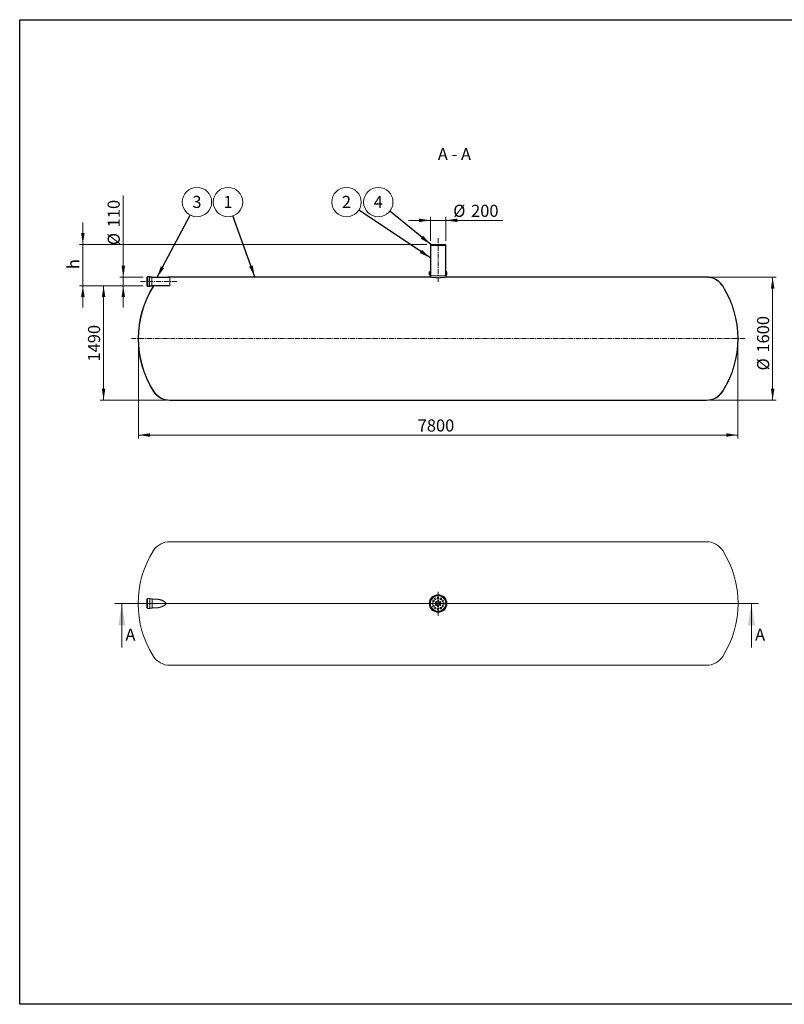
# Model space of a CAD drawing. Units: millimetres. Extents: x 8 to 411, y 5 to 290.
# Drawn here: x 8 to 229, y 5 to 290 of the extents above; entities that cross this region are included whole.
import ezdxf

# ---------------------------------------------------------------- set-up
doc = ezdxf.new("R2010")
doc.units = ezdxf.units.MM
doc.linetypes.add('CENTERX2', pattern=[20.319999999999997, 12.7, -2.54, 2.54, -2.54])
doc.styles.add('SLDTEXTSTYLE0', font='TXT', dxfattribs={"width": 0.605})
doc.styles.add('SLDTEXTSTYLE1', font='TXT', dxfattribs={"width": 0.563})
doc.dimstyles.new('SLDDIMSTYLE0', dxfattribs={"dimtxt": 3.5, "dimasz": 3.302, "dimexe": 0, "dimexo": 0.0625, "dimgap": 0.875, "dimtad": 1, "dimdec": 3, "dimlfac": 45, "dimrnd": 1e-09, "dimzin": 12, "dimdsep": 46, "dimtxsty": 'SLDTEXTSTYLE0', "dimsah": 1, "dimcen": 0.09, "dimadec": 0, "dimazin": 3, "dimtfac": 1, "dimtdec": 3, "dimtmove": 0, "dimatfit": 0, "dimfxl": 0, "dimfrac": 2, "dimtolj": 1, "dimtzin": 12, "dimarcsym": 0})
doc.dimstyles.new('SLDDIMSTYLE1', dxfattribs={"dimtxt": 3.5, "dimasz": 3.302, "dimexe": 0, "dimexo": 0.0625, "dimgap": 0.875, "dimtad": 1, "dimdec": 3, "dimlfac": 45, "dimrnd": 1e-09, "dimzin": 12, "dimdsep": 46, "dimtxsty": 'SLDTEXTSTYLE0', "dimsah": 1, "dimcen": 0.09, "dimadec": 0, "dimazin": 3, "dimtfac": 1, "dimtdec": 3, "dimtofl": 0, "dimtmove": 0, "dimatfit": 3, "dimfxl": 0, "dimfrac": 2, "dimtolj": 1, "dimtzin": 12, "dimarcsym": 0})
doc.dimstyles.new('SLDDIMSTYLE2', dxfattribs={"dimtxt": 0, "dimasz": 3.302, "dimexe": 0, "dimexo": 0.0625, "dimgap": 0, "dimtad": 0, "dimtih": 1, "dimtoh": 1, "dimdec": 0, "dimrnd": 1e-09, "dimzin": 0, "dimdsep": 46, "dimtxsty": 'Standard', "dimsah": 1, "dimcen": 0.09, "dimadec": 0, "dimazin": 0, "dimtfac": 3.302, "dimtdec": 0, "dimtofl": 0, "dimtmove": 0, "dimatfit": 3, "dimfxl": 0, "dimfrac": 2, "dimtolj": 1, "dimtzin": 0, "dimarcsym": 0})
pattern_1 = [(45, (0, 0), (-2.245064030267288, 2.245064030267288), [])]
pattern_2 = [(45, (0, 0), (-2.245064030267288, 2.245064030267288), []), (135, (0, 0), (-2.245064030267288, -2.245064030267288), [])]

# ---------------------------------------------------------------- blocks, each defined once
blk = doc.blocks.new('SW_CENTERMARKSYMBOL_0')
at = {"color": 0, "linetype": 'Continuous', "lineweight": 0}
for p, q in [((0, 0.1111111111111035), (0, 3.333256157373718)), ((-0.1111111111111174, 0), (-33.49932033377459, 0)), ((0, 0), (-0.05555555555555869, 0)), ((0, 0), (0, 0.05555555555554481)), ((0, 0), (0, -0.05555555555555869)), ((0, 0), (0.05555555555555869, 0)), ((0.1111111111111174, 0), (35.22164352164708, 0)), ((0, -0.1111111111111174), (0, -3.534076122515967))]:
    blk.add_line(p, q, dxfattribs=at)
blk = doc.blocks.new('_D')
at = {"color": 7, "linetype": 'Continuous', "lineweight": 0}
for p, q in [((126.4225470562137, 232.2300015921298), (120.0725470562137, 232.2300015921298)), ((126.4225470562137, 226.2863555517428), (126.4225470562137, 233.2300015921298)), ((126.4225470562137, 232.2300015921298), (130.8669915006581, 232.2300015921298)), ((130.8669915006581, 226.2863555517428), (130.8669915006581, 233.2300015921298)), ((130.8669915006581, 232.2300015921298), (147.3773438988188, 232.2300015921298))]:
    blk.add_line(p, q, dxfattribs=at)
for points in [[(126.4225470562137, 232.2300015921298), (123.1205470562137, 232.7380015921298), (123.1205470562137, 231.7220015921298)], [(130.8669915006581, 232.2300015921298), (134.1689915006581, 231.7220015921298), (134.1689915006581, 232.7380015921298)]]:
    blk.add_solid(points, dxfattribs=at)
at = {"color": 7, "linetype": 'Continuous', "lineweight": 0, "char_height": 3.5, "attachment_point": 1, "style": 'SLDTEXTSTYLE0'}
for s, insert in [('%%c', (132.9981759695271, 236.7417387977469, 5.778572728399209)), ('200', (138.1703983565727, 236.7417387977469, 5.778572728399209))]:
    blk.add_mtext(s, dxfattribs=dict(at, insert=insert))
blk = doc.blocks.new('_D_1')
at = {"color": 7, "linetype": 'Continuous', "lineweight": 0}
for p, q in [((37.56685903439285, 215.7752444406317), (37.56685903439285, 239.4195855567755)), ((43.35446768802409, 215.7752444406317), (36.56685903439285, 215.7752444406317)), ((37.56685903439285, 213.3307999961873), (37.56685903439285, 215.7752444406317)), ((43.35446768802409, 213.3307999961873), (36.56685903439285, 213.3307999961873)), ((37.56685903439285, 213.3307999961873), (37.56685903439285, 206.9807999961873))]:
    blk.add_line(p, q, dxfattribs=at)
for points in [[(37.56685903439285, 215.7752444406317), (38.07485903439285, 219.0772444406317), (37.05885903439285, 219.0772444406317)], [(37.56685903439285, 213.3307999961873), (37.05885903439285, 210.0287999961873), (38.07485903439285, 210.0287999961873)]]:
    blk.add_solid(points, dxfattribs=at)
at = {"color": 7, "linetype": 'Continuous', "lineweight": 0, "char_height": 3.5, "attachment_point": 1, "rotation": 90, "style": 'SLDTEXTSTYLE0'}
for s, insert in [('110', (33.05512182877564, 230.2126400145295, 5.778572728399299)), ('%%c', (33.05512182877564, 225.0404176274838, 5.778572728399299))]:
    blk.add_mtext(s, dxfattribs=dict(at, insert=insert))
blk = doc.blocks.new('_D_2')
at = {"color": 7, "linetype": 'Continuous', "lineweight": 0}
for p, q in [((25.86699150065817, 225.2863555517428), (25.86699150065817, 231.6363555517428)), ((125.4225470562137, 225.2863555517428), (24.86699150065817, 225.2863555517428)), ((25.86699150065817, 213.3307999961873), (25.86699150065817, 225.2863555517428)), ((43.35446768802409, 213.3307999961873), (24.86699150065817, 213.3307999961873)), ((25.86699150065817, 213.3307999961873), (25.86699150065817, 206.9807999961873))]:
    blk.add_line(p, q, dxfattribs=at)
for points in [[(25.86699150065817, 225.2863555517428), (26.37499150065817, 228.5883555517428), (25.35899150065817, 228.5883555517428)], [(25.86699150065817, 213.3307999961873), (25.35899150065817, 210.0287999961873), (26.37499150065817, 210.0287999961873)]]:
    blk.add_solid(points, dxfattribs=at)
at = {"color": 7, "linetype": 'Continuous', "lineweight": 0, "insert": (21.35525429504098, 218.111451910167, 5.778572728399265), "char_height": 3.5, "attachment_point": 1, "rotation": 90, "style": 'SLDTEXTSTYLE0'}
blk.add_mtext('h', dxfattribs=at)
blk = doc.blocks.new('_D_3')
at = {"color": 7, "linetype": 'Continuous', "lineweight": 0}
for p, q in [((43.35446768802409, 213.3307999961873), (30.86699150065812, 213.3307999961873)), ((31.86699150065812, 213.3307999961873), (31.86699150065812, 180.2196888850762)), ((50.02113435469076, 180.2196888850762), (30.86699150065812, 180.2196888850762))]:
    blk.add_line(p, q, dxfattribs=at)
for points in [[(31.86699150065812, 213.3307999961873), (31.35899150065812, 210.0287999961873), (32.37499150065812, 210.0287999961873)], [(31.86699150065812, 180.2196888850762), (32.37499150065812, 183.5216888850762), (31.35899150065812, 183.5216888850762)]]:
    blk.add_solid(points, dxfattribs=at)
at = {"color": 7, "linetype": 'Continuous', "lineweight": 0, "insert": (27.35525429504095, 191.3705310212145, 5.778572728399286), "char_height": 3.5, "attachment_point": 1, "rotation": 90.00000000000041, "style": 'SLDTEXTSTYLE0'}
blk.add_mtext('1490', dxfattribs=at)
blk = doc.blocks.new('_D_4')
at = {"color": 7, "linetype": 'Continuous', "lineweight": 0}
for p, q in [((207.2684042021811, 215.7752444406317), (226.4225470562137, 215.7752444406317)), ((225.4225470562137, 180.2196888850762), (225.4225470562137, 215.7752444406317)), ((207.2684042021811, 180.2196888850762), (226.4225470562137, 180.2196888850762))]:
    blk.add_line(p, q, dxfattribs=at)
for points in [[(225.4225470562137, 215.7752444406317), (224.9145470562136, 212.4732444406317), (225.9305470562137, 212.4732444406317)], [(225.4225470562137, 180.2196888850762), (225.9305470562137, 183.5216888850762), (224.9145470562136, 183.5216888850762)]]:
    blk.add_solid(points, dxfattribs=at)
at = {"color": 7, "linetype": 'Continuous', "lineweight": 0, "char_height": 3.5, "attachment_point": 1, "rotation": 90, "style": 'SLDTEXTSTYLE0'}
for s, insert in [('1600', (220.9108098505965, 193.9566419819067, 5.778572728399305)), ('%%c', (220.9108098505965, 188.7844195948611, 5.778572728399305))]:
    blk.add_mtext(s, dxfattribs=dict(at, insert=insert))
blk = doc.blocks.new('_D_5')
at = {"color": 7, "linetype": 'Continuous', "lineweight": 0}
for p, q in [((41.97810261176922, 196.997466662854), (41.97810261176922, 169.1085777739652)), ((215.3114359451026, 196.997466662854), (215.3114359451026, 169.1085777739652)), ((41.97810261176922, 170.1085777739652), (215.3114359451026, 170.1085777739652))]:
    blk.add_line(p, q, dxfattribs=at)
for points in [[(41.97810261176922, 170.1085777739652), (45.28010261176922, 169.6005777739651), (45.28010261176922, 170.6165777739652)], [(215.3114359451026, 170.1085777739652), (212.0094359451026, 170.6165777739652), (212.0094359451026, 169.6005777739651)]]:
    blk.add_solid(points, dxfattribs=at)
at = {"color": 7, "linetype": 'Continuous', "lineweight": 0, "insert": (122.7294839729806, 174.6203149795823, 5.778572728399209), "char_height": 3.5, "attachment_point": 1, "style": 'SLDTEXTSTYLE0'}
blk.add_mtext('7800', dxfattribs=at)
blk = doc.blocks.new('SW_NOTE_1')
at = {"color": 0, "linetype": 'Continuous', "lineweight": 0}
blk.add_circle((1.989615993310628, 3.761290716814552), 4.255100428571928, dxfattribs=at)
at = {"color": 0, "linetype": 'Continuous', "lineweight": 0, "insert": (1.987185353149588, 5.565936221733653), "char_height": 3.5, "attachment_point": 2, "style": 'SLDTEXTSTYLE0'}
blk.add_mtext('3', dxfattribs=at)
blk = doc.blocks.new('SW_NOTE_2')
at = {"color": 0, "linetype": 'Continuous', "lineweight": 0}
blk.add_circle((-1.436946468853978, 4.005129773538036), 4.255100428571928, dxfattribs=at)
at = {"color": 0, "linetype": 'Continuous', "lineweight": 0, "insert": (-1.439377109015011, 5.809775278457136), "char_height": 3.5, "attachment_point": 2, "style": 'SLDTEXTSTYLE0'}
blk.add_mtext('1', dxfattribs=at)
blk = doc.blocks.new('SW_NOTE_3')
at = {"color": 0, "linetype": 'Continuous', "lineweight": 0}
blk.add_circle((-3.544457956509595, 2.354293408173391), 4.255100428571928, dxfattribs=at)
at = {"color": 0, "linetype": 'Continuous', "lineweight": 0, "insert": (-3.546888596670628, 4.158938913092491), "char_height": 3.5, "attachment_point": 2, "style": 'SLDTEXTSTYLE0'}
blk.add_mtext('2', dxfattribs=at)
blk = doc.blocks.new('SW_NOTE_4')
at = {"color": 0, "linetype": 'Continuous', "lineweight": 0}
blk.add_circle((-3.313704710783294, 2.669314658665323), 4.255100428571928, dxfattribs=at)
at = {"color": 0, "linetype": 'Continuous', "lineweight": 0, "insert": (-3.316135350944327, 4.473960163584422), "char_height": 3.5, "attachment_point": 2, "style": 'SLDTEXTSTYLE0'}
blk.add_mtext('4', dxfattribs=at)

msp = doc.modelspace()

# ---------------------------------------------------------------- hatches: boundary and pattern name
at = {"linetype": 'Continuous', "lineweight": 0}
h = msp.add_hatch(dxfattribs=at)
h.set_pattern_fill('ANSI31', style=0)
h.set_pattern_definition(pattern_1)
h.paths.add_polyline_path([(130.755880389547, 224.9307999961873), (130.755880389547, 225.1085777739651), (130.8669915006581, 225.1085777739651), (130.8669915006581, 225.2863555517428), (130.422547056214, 225.2863555517428), (130.422547056214, 225.2419111072984), (129.9781026117696, 225.2419111072984), (129.9781026117696, 225.2863555517428), (127.3114359451029, 225.2863555517428), (127.3114359451029, 225.2419111072984), (126.8669915006584, 225.2419111072984), (126.8669915006584, 225.2863555517428), (126.4225470562137, 225.2863555517428), (126.4225470562137, 225.1085777739651), (126.5336581673248, 225.1085777739651), (126.5336581673248, 224.9307999961873)], flags=0)
h = msp.add_hatch(dxfattribs=at)
h.set_pattern_fill('ANSI37', style=0)
h.set_pattern_definition(pattern_2)
h.paths.add_polyline_path([(126.4225470562137, 225.1085777739651), (126.4225470562137, 216.2196888850762), (126.5336581673248, 216.2196888850762), (126.5336581673248, 225.1085777739651)], flags=0)
h = msp.add_hatch(dxfattribs=at)
h.set_pattern_fill('ANSI37', style=0)
h.set_pattern_definition(pattern_2)
h.paths.add_polyline_path([(130.8669915006581, 216.2196888850762), (130.8669915006581, 225.1085777739651), (130.755880389547, 225.1085777739651), (130.755880389547, 216.2196888850762)], flags=0)
h = msp.add_hatch(dxfattribs=at)
h.set_pattern_fill('ANSI31', style=0)
h.set_pattern_definition(pattern_1)
edge = h.paths.add_edge_path(flags=0)
edge.add_line((131.0892137228803, 216.5530222184095), (131.0447692784359, 216.5530222184095))
edge.add_arc((131.0447692784359, 216.3752444406317), 0.177777777777778, 90, 180)
edge.add_line((130.8669915006581, 216.3752444406317), (130.8669915006581, 215.7752444406317))
edge.add_line((130.8669915006581, 215.7752444406317), (206.2684042021811, 215.7752444406317))
edge.add_arc((206.2684042021811, 210.3085777739651), 5.46666666666667, 32.397052944569396, 89.9999999999992, ccw=False)
edge.add_arc((186.8669915006581, 197.997466662854), 28.44444444444445, -32.39705294457082, 32.397052944569225, ccw=False)
edge.add_arc((206.2684042021811, 185.6863555517428), 5.46666666666667, 270, 327.6029470554298, ccw=False)
edge.add_line((206.2684042021811, 180.2196888850762), (51.02113435469076, 180.2196888850762))
edge.add_arc((51.02113435469076, 185.6863555517428), 5.466666666666661, 212.3970529445702, 270, ccw=False)
edge.add_arc((70.42254705621367, 197.997466662854), 28.44444444444445, 147.6029470554292, 212.39705294457, ccw=False)
edge.add_arc((51.02113435469076, 210.3085777739651), 5.466666666666661, 146.4375520246093, 147.602947055429, ccw=False)
edge.add_line((46.46584980990648, 213.3307999961873), (46.33308809022432, 213.3307999961873))
edge.add_arc((51.02113435469076, 210.3085777739651), 5.57777777777777, 147.1915160583743, 147.6029470554298)
edge.add_arc((70.42254705621367, 197.997466662854), 28.55555555555555, 147.60294705543, 212.3970529445708)
edge.add_arc((51.02113435469076, 185.6863555517428), 5.57777777777777, 212.397052944571, 270.0000000000008)
edge.add_line((51.02113435469076, 180.1085777739651), (206.2684042021811, 180.108577773965))
edge.add_arc((206.2684042021811, 185.6863555517428), 5.57777777777777, 270.0000000000008, 327.6029470554306)
edge.add_arc((186.8669915006581, 197.997466662854), 28.55555555555555, 327.6029470554308, 392.3970529445708)
edge.add_arc((206.2684042021811, 210.3085777739651), 5.57777777777777, 32.39705294457023, 90)
edge.add_line((206.2684042021811, 215.8863555517428), (130.9781026117692, 215.8863555517428))
edge.add_line((130.9781026117692, 215.8863555517428), (130.9781026117692, 216.3752444406317))
edge.add_arc((131.0447692784359, 216.3752444406317), 0.0666666666666678, 89.9999999999992, 180, ccw=False)
edge.add_line((131.0447692784359, 216.4419111072984), (131.1336581673248, 216.4419111072984))
edge.add_arc((131.1336581673248, 216.5085777739651), 0.0666666666666655, 270.0000000000008, 360.0000000000008)
edge.add_line((131.2003248339915, 216.5085777739651), (131.2003248339915, 217.2641333295206))
edge.add_arc((131.1336581673248, 217.2641333295206), 0.06666666666666674, 0, 90)
edge.add_line((131.1336581673248, 217.3307999961873), (131.0447692784359, 217.3307999961873))
edge.add_arc((131.0447692784359, 217.397466662854), 0.06666666666666674, 180, 270, ccw=False)
edge.add_line((130.9781026117692, 217.397466662854), (130.9781026117692, 217.5530222184095))
edge.add_line((130.9781026117692, 217.5530222184095), (130.8669915006581, 217.5530222184095))
edge.add_line((130.8669915006581, 217.5530222184095), (130.8669915006581, 217.397466662854))
edge.add_arc((131.0447692784359, 217.397466662854), 0.177777777777778, 180, 270.0000000000008)
edge.add_line((131.0447692784359, 217.2196888850762), (131.0892137228803, 217.2196888850762))
edge.add_line((131.0892137228803, 217.2196888850762), (131.0892137228803, 216.5530222184095))
h = msp.add_hatch(dxfattribs=at)
h.set_pattern_fill('ANSI31', style=0)
h.set_pattern_definition(pattern_1)
edge = h.paths.add_edge_path(flags=0)
edge.add_line((126.2447692784359, 216.5530222184095), (126.2003248339915, 216.5530222184095))
edge.add_line((126.2003248339915, 216.5530222184095), (126.2003248339915, 217.2196888850762))
edge.add_line((126.2003248339915, 217.2196888850762), (126.2447692784359, 217.2196888850762))
edge.add_arc((126.2447692784359, 217.397466662854), 0.177777777777778, 270.0000000000008, 360.0000000000008)
edge.add_line((126.4225470562137, 217.397466662854), (126.4225470562137, 217.5530222184095))
edge.add_line((126.4225470562137, 217.5530222184095), (126.3114359451026, 217.5530222184095))
edge.add_line((126.3114359451026, 217.5530222184095), (126.3114359451026, 217.397466662854))
edge.add_arc((126.2447692784359, 217.397466662854), 0.06666666666666674, 270, 360, ccw=False)
edge.add_line((126.2447692784359, 217.3307999961873), (126.155880389547, 217.3307999961873))
edge.add_arc((126.155880389547, 217.2641333295206), 0.06666666666666674, 90, 180)
edge.add_line((126.0892137228803, 217.2641333295206), (126.0892137228803, 216.5085777739651))
edge.add_arc((126.155880389547, 216.5085777739651), 0.0666666666666655, 180, 270.0000000000008)
edge.add_line((126.155880389547, 216.4419111072984), (126.2447692784359, 216.4419111072984))
edge.add_arc((126.2447692784359, 216.3752444406317), 0.0666666666666678, -7.958078640513122e-13, 89.9999999999992, ccw=False)
edge.add_line((126.3114359451026, 216.3752444406317), (126.3114359451026, 215.8863555517428))
edge.add_line((126.3114359451026, 215.8863555517428), (51.02113435469076, 215.8863555517428))
edge.add_arc((51.02113435469076, 210.3085777739651), 5.57777777777777, 90, 101.4553762873991)
edge.add_line((49.91336159196953, 215.7752444406317), (51.02113435469076, 215.7752444406317))
edge.add_line((51.02113435469076, 215.7752444406317), (126.4225470562137, 215.7752444406317))
edge.add_line((126.4225470562137, 215.7752444406317), (126.4225470562137, 216.3752444406317))
edge.add_arc((126.2447692784359, 216.3752444406317), 0.177777777777778, 0, 90)
h = msp.add_hatch(dxfattribs=at)
h.set_pattern_fill('ANSI37', style=0)
h.set_pattern_definition(pattern_2)
edge = h.paths.add_edge_path(flags=0)
edge.add_line((45.91002324357965, 215.8196888850761), (45.91002324357965, 215.8419111072984))
edge.add_arc((45.86557879913519, 215.8419111072984), 0.04444444444444449, 0, 90)
edge.add_line((45.86557879913519, 215.8863555517428), (45.28780102135743, 215.8863555517428))
edge.add_arc((45.28780102135743, 215.9307999961873), 0.04444444444444449, 180, 270, ccw=False)
edge.add_line((45.24335657691299, 215.9307999961873), (45.24335657691299, 215.9530222184095))
edge.add_arc((45.19891213246854, 215.9530222184095), 0.04444444444444464, 0, 90)
edge.add_line((45.19891213246854, 215.9974666628539), (44.62113435469077, 215.9974666628539))
edge.add_arc((44.62113435469077, 215.9530222184095), 0.04444444444444464, 90, 180)
edge.add_line((44.57668991024631, 215.9530222184095), (44.57668991024631, 215.8196888850761))
edge.add_arc((44.53224546580188, 215.8196888850761), 0.04444444444444449, 270, 360, ccw=False)
edge.add_line((44.53224546580188, 215.7752444406317), (44.35446768802409, 215.7752444406317))
edge.add_line((44.35446768802409, 215.7752444406317), (44.35446768802409, 215.6863555517428))
edge.add_line((44.35446768802409, 215.6863555517428), (44.53224546580188, 215.6863555517428))
edge.add_arc((44.53224546580188, 215.8196888850761), 0.1333333333333334, 270.0000000000008, 360.0000000000008)
edge.add_line((44.6655787991352, 215.8196888850761), (44.6655787991352, 215.908577773965))
edge.add_line((44.6655787991352, 215.908577773965), (45.15633258173299, 215.908577773965))
edge.add_arc((45.28780102135743, 215.9307999961873), 0.1333333333333332, 189.5940682268683, 270.0000000000008)
edge.add_line((45.28780102135743, 215.7974666628539), (45.82299924839967, 215.7974666628539))
edge.add_arc((45.9544676880241, 215.8196888850761), 0.1333333333333332, 189.5940682268573, 270.0000000000008)
edge.add_line((45.9544676880241, 215.6863555517428), (51.02113435469076, 215.6863555517428))
edge.add_line((51.02113435469076, 215.6863555517428), (51.02113435469076, 215.7752444406317))
edge.add_line((51.02113435469076, 215.7752444406317), (45.9544676880241, 215.7752444406317))
edge.add_arc((45.9544676880241, 215.8196888850761), 0.04444444444444449, 180, 270, ccw=False)
h = msp.add_hatch(dxfattribs=at)
h.set_pattern_fill('ANSI37', style=0)
h.set_pattern_definition(pattern_2)
edge = h.paths.add_edge_path(flags=0)
edge.add_line((45.28780102135743, 213.2196888850762), (45.86557879913519, 213.2196888850762))
edge.add_arc((45.86557879913519, 213.2641333295206), 0.04444444444444449, 270.0000000000008, 360.0000000000008)
edge.add_line((45.91002324357965, 213.2641333295206), (45.91002324357965, 213.2863555517428))
edge.add_arc((45.9544676880241, 213.2863555517428), 0.04444444444444449, 89.9999999999992, 180, ccw=False)
edge.add_line((45.9544676880241, 213.3307999961873), (51.02113435469076, 213.3307999961873))
edge.add_line((51.02113435469076, 213.3307999961873), (51.02113435469076, 213.4196888850762))
edge.add_line((51.02113435469076, 213.4196888850762), (45.9544676880241, 213.4196888850762))
edge.add_arc((45.9544676880241, 213.2863555517428), 0.1333333333333332, 90, 170.4059317731314)
edge.add_line((45.82299924839967, 213.3085777739651), (45.28780102135743, 213.3085777739651))
edge.add_arc((45.28780102135743, 213.1752444406317), 0.1333333333333332, 90, 170.4059317731325)
edge.add_line((45.15633258173299, 213.1974666628539), (44.6655787991352, 213.1974666628539))
edge.add_line((44.6655787991352, 213.1974666628539), (44.6655787991352, 213.2863555517428))
edge.add_arc((44.53224546580188, 213.2863555517428), 0.1333333333333334, 0, 90)
edge.add_line((44.53224546580188, 213.4196888850762), (44.35446768802409, 213.4196888850762))
edge.add_line((44.35446768802409, 213.4196888850762), (44.35446768802409, 213.3307999961873))
edge.add_line((44.35446768802409, 213.3307999961873), (44.53224546580188, 213.3307999961873))
edge.add_arc((44.53224546580188, 213.2863555517428), 0.04444444444444449, -7.958078640513122e-13, 89.9999999999992, ccw=False)
edge.add_line((44.57668991024631, 213.2863555517428), (44.57668991024631, 213.1530222184095))
edge.add_arc((44.62113435469077, 213.1530222184095), 0.04444444444444464, 180, 270.0000000000008)
edge.add_line((44.62113435469077, 213.108577773965), (45.19891213246854, 213.108577773965))
edge.add_arc((45.19891213246854, 213.1530222184095), 0.04444444444444464, 270.0000000000008, 360.0000000000008)
edge.add_line((45.24335657691299, 213.1530222184095), (45.24335657691299, 213.1752444406317))
edge.add_arc((45.28780102135743, 213.1752444406317), 0.04444444444444449, 89.9999999999992, 180, ccw=False)

# ---------------------------------------------------------------- linework, layer by layer
at = {"color": 7, "linetype": 'Continuous', "lineweight": 30}
for p, q in [((7.599680408099024, 5.363466901874336), (7.599680408099024, 290.3012524524927)), ((7.599680408099024, 290.3012524524927), (411.1300784565946, 290.3012524524927)), ((411.1300784565947, 5.363466901874392), (7.599680408099024, 5.363466901874336))]:
    msp.add_line(p, q, dxfattribs=at)
at = {"color": 7, "linetype": 'Continuous', "lineweight": 15}
for p, q in [((126.4225470562137, 225.2863555517428), (126.4225470562137, 225.1085777739651)), ((126.8669915006584, 225.2863555517428), (126.4225470562137, 225.2863555517428)), ((126.4225470562137, 225.1085777739651), (126.5336581673248, 225.1085777739651)), ((126.4225470562137, 216.2196888850762), (126.4225470562137, 225.1085777739651)), ((126.5336581673248, 225.1085777739651), (126.5336581673248, 224.9307999961873)), ((126.5336581673248, 216.2196888850762), (126.5336581673248, 225.1085777739651)), ((126.8669915006584, 225.2863555517428), (126.8669915006584, 225.2419111072984)), ((127.3114359451029, 225.2863555517428), (126.8669915006584, 225.2863555517428)), ((127.3114359451029, 225.2419111072984), (126.8669915006584, 225.2419111072984)), ((127.3114359451029, 225.2419111072984), (127.3114359451029, 225.2863555517428)), ((129.9781026117696, 225.2863555517428), (127.3114359451029, 225.2863555517428)), ((129.9781026117696, 225.2863555517428), (129.9781026117696, 225.2419111072984)), ((130.422547056214, 225.2863555517428), (129.9781026117696, 225.2863555517428)), ((130.422547056214, 225.2419111072984), (129.9781026117696, 225.2419111072984)), ((130.422547056214, 225.2419111072984), (130.422547056214, 225.2863555517428)), ((130.8669915006581, 225.2863555517428), (130.422547056214, 225.2863555517428)), ((130.755880389547, 225.1085777739651), (130.8669915006581, 225.1085777739651)), ((130.755880389547, 224.9307999961873), (130.755880389547, 225.1085777739651)), ((130.755880389547, 225.1085777739651), (130.755880389547, 216.2196888850762)), ((130.8669915006581, 225.1085777739651), (130.8669915006581, 225.2863555517428)), ((130.8669915006581, 225.1085777739651), (130.8669915006581, 216.2196888850762)), ((126.5336581673248, 224.9307999961873), (130.755880389547, 224.9307999961873)), ((126.0892137228803, 216.5085777739651), (126.0892137228803, 217.2641333295206)), ((126.155880389547, 217.3307999961873), (126.2447692784359, 217.3307999961873)), ((126.2447692784359, 217.2196888850762), (126.2003248339915, 217.2196888850762)), ((126.2003248339915, 217.2196888850762), (126.2003248339915, 216.5530222184095)), ((126.2003248339915, 216.5530222184095), (126.2447692784359, 216.5530222184095)), ((126.2447692784359, 217.2196888850762), (126.4225470562137, 217.2196888850762)), ((126.2447692784359, 216.5530222184095), (126.4225470562137, 216.5530222184095)), ((126.3114359451026, 217.397466662854), (126.3114359451026, 217.5530222184095)), ((126.3114359451026, 217.5530222184095), (126.4225470562137, 217.5530222184095)), ((126.4225470562137, 217.5530222184095), (126.4225470562137, 217.397466662854)), ((130.8669915006581, 217.397466662854), (130.8669915006581, 217.5530222184095)), ((130.8669915006581, 217.5530222184095), (130.9781026117692, 217.5530222184095)), ((130.8669915006581, 217.2196888850762), (131.0447692784359, 217.2196888850762)), ((130.8669915006581, 216.5530222184095), (131.0447692784359, 216.5530222184095)), ((130.9781026117692, 217.5530222184095), (130.9781026117692, 217.397466662854)), ((131.0447692784359, 217.3307999961873), (131.1336581673248, 217.3307999961873)), ((131.0892137228803, 217.2196888850762), (131.0447692784359, 217.2196888850762)), ((131.0447692784359, 216.5530222184095), (131.0892137228803, 216.5530222184095)), ((131.0892137228803, 216.5530222184095), (131.0892137228803, 217.2196888850762)), ((131.2003248339915, 217.2641333295206), (131.2003248339915, 216.5085777739651)), ((44.53224546580188, 215.7752444406317), (44.35446768802409, 215.7752444406317)), ((44.35446768802409, 215.7752444406317), (44.35446768802409, 215.6863555517428)), ((44.35446768802409, 213.4196888850762), (44.35446768802409, 215.6863555517428)), ((44.35446768802409, 215.6863555517428), (44.53224546580188, 215.6863555517428)), ((44.57668991024631, 215.9530222184095), (44.57668991024631, 215.8196888850762)), ((45.19891213246854, 215.997466662854), (44.62113435469077, 215.997466662854)), ((44.6655787991352, 215.908577773965), (45.15633258173299, 215.908577773965)), ((44.6655787991352, 215.8196888850762), (44.6655787991352, 215.908577773965)), ((44.6655787991352, 213.2863555517428), (44.6655787991352, 215.8196888850762)), ((45.15633258173299, 213.1974666628539), (45.15633258173299, 215.908577773965)), ((45.24335657691299, 215.9307999961873), (45.24335657691299, 215.9530222184095)), ((45.86557879913519, 215.8863555517428), (45.28780102135743, 215.8863555517428)), ((45.28780102135743, 215.797466662854), (45.82299924839967, 215.797466662854)), ((45.82299924839967, 213.3085777739651), (45.82299924839967, 215.797466662854)), ((45.91002324357965, 215.8196888850762), (45.91002324357965, 215.8419111072984)), ((51.02113435469076, 215.7752444406317), (45.9544676880241, 215.7752444406317)), ((45.9544676880241, 215.6863555517428), (51.02113435469076, 215.6863555517428)), ((51.02113435469076, 215.7752444406317), (49.91336159196953, 215.7752444406317)), ((126.3114359451026, 215.8863555517428), (51.02113435469076, 215.8863555517428)), ((51.02113435469076, 215.6863555517428), (51.02113435469076, 215.7752444406317)), ((51.02113435469076, 215.7752444406317), (126.4225470562137, 215.7752444406317)), ((51.02113435469076, 213.4196888850762), (51.02113435469076, 215.6863555517428)), ((126.2447692784359, 216.4419111072984), (126.155880389547, 216.4419111072984)), ((126.3114359451026, 215.8863555517428), (126.3114359451026, 216.3752444406317)), ((126.4225470562137, 216.3752444406317), (126.4225470562137, 215.7752444406317)), ((126.5336581673248, 216.2196888850762), (126.4225470562137, 216.2196888850762)), ((130.755880389547, 216.2196888850762), (126.5336581673248, 216.2196888850762)), ((130.8669915006581, 216.2196888850762), (130.755880389547, 216.2196888850762)), ((130.8669915006581, 215.7752444406317), (130.8669915006581, 216.3752444406317)), ((130.8669915006581, 215.7752444406317), (206.2684042021811, 215.7752444406317)), ((130.9781026117692, 216.3752444406317), (130.9781026117692, 215.8863555517428)), ((206.2684042021811, 215.8863555517428), (130.9781026117692, 215.8863555517428)), ((131.1336581673248, 216.4419111072984), (131.0447692784359, 216.4419111072984)), ((44.35446768802409, 213.4196888850762), (44.35446768802409, 213.3307999961873)), ((44.53224546580188, 213.4196888850762), (44.35446768802409, 213.4196888850762)), ((44.35446768802409, 213.3307999961873), (44.53224546580188, 213.3307999961873)), ((44.57668991024631, 213.2863555517428), (44.57668991024631, 213.1530222184095)), ((44.62113435469077, 213.108577773965), (45.19891213246854, 213.108577773965)), ((44.6655787991352, 213.1974666628539), (44.6655787991352, 213.2863555517428)), ((45.15633258173299, 213.1974666628539), (44.6655787991352, 213.1974666628539)), ((45.24335657691299, 213.1530222184095), (45.24335657691299, 213.1752444406317)), ((45.82299924839967, 213.3085777739651), (45.28780102135743, 213.3085777739651)), ((45.28780102135743, 213.2196888850762), (45.86557879913519, 213.2196888850762)), ((45.91002324357965, 213.2641333295206), (45.91002324357965, 213.2863555517428)), ((51.02113435469076, 213.4196888850762), (45.9544676880241, 213.4196888850762)), ((45.9544676880241, 213.3307999961873), (51.02113435469076, 213.3307999961873)), ((46.33308809022432, 213.3307999961873), (46.46584980990648, 213.3307999961873)), ((51.02113435469076, 213.3307999961873), (51.02113435469076, 213.4196888850762)), ((206.2684042021811, 180.2196888850762), (51.02113435469076, 180.2196888850762)), ((51.02113435469076, 180.1085777739651), (206.2684042021811, 180.1085777739651)), ((206.2684042021811, 139.2381110884189), (51.02113435469077, 139.2381110884189)), ((44.53224546580188, 122.5714444217522), (44.3544676880241, 122.5714444217522)), ((44.3544676880241, 122.5714444217522), (44.3544676880241, 121.34922219953)), ((44.57668991024632, 122.74922219953), (44.57668991024632, 121.34922219953)), ((45.19891213246854, 122.7936666439744), (44.62113435469077, 122.7936666439744)), ((45.24335657691299, 122.74922219953), (45.24335657691299, 121.34922219953)), ((45.86557879913521, 122.6825555328633), (45.28780102135743, 122.6825555328633)), ((45.91002324357965, 122.6381110884189), (45.91002324357965, 121.34922219953)), ((47.48194321696267, 122.5714444217522), (45.9544676880241, 122.5714444217522)), ((44.3544676880241, 121.34922219953), (44.3544676880241, 120.1269999773078)), ((44.3544676880241, 120.1269999773078), (44.53224546580188, 120.1269999773078)), ((44.57668991024632, 121.34922219953), (44.57668991024632, 119.94922219953)), ((44.62113435469077, 119.9047777550855), (45.19891213246854, 119.9047777550855)), ((45.24335657691299, 121.34922219953), (45.24335657691299, 119.94922219953)), ((45.28780102135743, 120.0158888661967), (45.86557879913521, 120.0158888661967)), ((45.91002324357965, 121.34922219953), (45.91002324357965, 120.0603333106411)), ((45.9544676880241, 120.1269999773078), (47.45577243323854, 120.1269999773078)), ((51.02113435469077, 103.4603333106411), (206.2684042021811, 103.4603333106411))]:
    msp.add_line(p, q, dxfattribs=at)
at = {"color": 7, "linetype": 'CENTERX2', "lineweight": 0, "ltscale": 0.1111111111111111}
for p, q in [((128.6447692784361, 227.1085777739651), (128.6447692784361, 214.2196888850762)), ((53.02113435469096, 214.5530222184095), (42.3544676880243, 214.5530222184095)), ((217.4225470562139, 197.997466662854), (39.86699150065832, 197.997466662854))]:
    msp.add_line(p, q, dxfattribs=at)
at = {"color": 7, "linetype": 'Continuous', "lineweight": 0}
for p, q in [((35.13759036144566, 121.34922219953), (221.2814457831324, 121.34922219953)), ((37.13759036144583, 108.6492221995301), (37.13759036144583, 121.3492221995301)), ((219.2814457831326, 108.6492221995301), (219.2814457831326, 121.3492221995301))]:
    msp.add_line(p, q, dxfattribs=at)
at = {"color": 7, "linetype": 'Continuous', "lineweight": 15}
for centre, radius in [((128.6447692784359, 121.34922219953), 2.555555555555557), ((128.6447692784359, 121.34922219953), 2.333333333333329), ((128.6447692784359, 121.34922219953), 2.222222222222214), ((127.8669915006582, 122.696372827639), 0.2222222222222143), ((128.6447692784359, 122.9047777550856), 0.2222222222222285), ((129.4225470562137, 122.6963728276393), 0.2222222222222285), ((127.0892137228807, 121.3492221995297), 0.2222222222222143), ((127.2976186503269, 122.1269999773075), 0.2222222222222285), ((127.2976186503273, 120.5714444217519), 0.2222222222222143), ((127.8669915006587, 120.0020715714207), 0.2222222222222143), ((128.0674190092466, 121.6825555328628), 0.2222222222226549), ((128.0674190092471, 121.0158888661962), 0.2222222222223706), ((128.6447692784359, 122.0158888661967), 0.2222222222222285), ((128.6447692784371, 120.6825555328633), 0.2222222222229249), ((128.6447692784365, 119.7936666439744), 0.2222222222222143), ((129.2221195476258, 121.6825555328638), 0.2222222222223706), ((129.2221195476264, 121.0158888661972), 0.2222222222226264), ((129.4225470562143, 120.002071571421), 0.2222222222222285), ((129.9919199065452, 122.1269999773081), 0.2222222222222285), ((129.9919199065455, 120.5714444217525), 0.2222222222222143), ((130.2003248339918, 121.3492221995303), 0.2222222222222285)]:
    msp.add_circle(centre, radius, dxfattribs=at)
for centre, radius, start, end in [((126.155880389547, 217.2641333295206), 0.06666666666666288, 90, 179.9999999978016), ((126.2447692784359, 217.397466662854), 0.06666666666667709, 270.0000000000008, 0), ((126.2447692784359, 217.397466662854), 0.1777777777778056, 270.0000000000008, 8.243997734352147e-10), ((126.2447692784359, 216.3752444406317), 0.1777777777778056, 8.243997734352147e-10, 90), ((131.0447692784359, 217.397466662854), 0.1777777777778056, 179.9999999991756, 270.0000000000008), ((131.0447692784359, 216.3752444406317), 0.1777777777778056, 90, 179.9999999991756), ((131.0447692784359, 217.397466662854), 0.0666666666666913, 180, 270.0000000000008), ((131.1336581673248, 217.2641333295206), 0.06666666666666288, 2.198399395827708e-09, 90), ((44.53224546580188, 215.8196888850762), 0.04444444444445139, 270.0000000000008, 0), ((44.53224546580188, 215.8196888850762), 0.1333333333333258, 270.0000000000008, 2.44266599536425e-11), ((44.62113435469077, 215.9530222184095), 0.0444444444444585, 90, 179.9999999999267), ((45.28780102135743, 215.9307999961873), 0.1333333333333419, 189.5940682268683, 270.0000000000008), ((45.19891213246854, 215.9530222184095), 0.04444444444445139, 0, 90), ((45.28780102135743, 215.9307999961873), 0.04444444444445139, 179.9999999999267, 270.0000000000008), ((45.9544676880241, 215.8196888850762), 0.1333333333333258, 189.5940682268573, 270.0000000000008), ((45.86557879913519, 215.8419111072984), 0.0444444444444585, 7.327997986089626e-11, 90), ((45.9544676880241, 215.8196888850762), 0.04444444444445139, 179.9999999999267, 270.0000000000008), ((51.02113435469076, 210.3085777739651), 5.577777777777783, 90, 101.4553762873991), ((126.155880389547, 216.5085777739651), 0.06666666666666288, 180, 270.0000000000008), ((126.2447692784359, 216.3752444406317), 0.0666666666666913, 2.198399395827239e-09, 90), ((131.0447692784359, 216.3752444406317), 0.0666666666666913, 90, 179.9999999978016), ((131.1336581673248, 216.5085777739651), 0.06666666666666288, 270.0000000000008, 0), ((206.2684042021811, 210.3085777739651), 5.577777777777783, 32.39705294457023, 90), ((206.2684042021811, 210.3085777739651), 5.466666666666676, 32.39705294457019, 90), ((70.42254705621367, 197.997466662854), 28.55555555555554, 147.60294705543, 212.3970529445708), ((70.42254705621367, 197.997466662854), 28.44444444444444, 147.60294705543, 212.3970529445708), ((44.53224546580188, 213.2863555517428), 0.1333333333333542, 4.8853319907285e-11, 90), ((44.53224546580188, 213.2863555517428), 0.04444444444447981, 0, 90), ((44.62113435469077, 213.1530222184095), 0.04444444444447981, 179.9999999999267, 270.0000000000008), ((45.28780102135743, 213.1752444406317), 0.1333333333333372, 90, 170.4059317731445), ((45.19891213246854, 213.1530222184095), 0.04444444444447981, 270.0000000000008, 0), ((45.28780102135743, 213.1752444406317), 0.04444444444445139, 90, 179.9999999999267), ((45.9544676880241, 213.2863555517428), 0.1333333333333542, 90, 170.4059317731314), ((45.86557879913519, 213.2641333295206), 0.0444444444444585, 270.0000000000008, 1.465599597217925e-10), ((45.9544676880241, 213.2863555517428), 0.04444444444447981, 90, 179.9999999998535), ((51.02113435469076, 210.3085777739651), 5.577777777777781, 147.1915160583743, 147.6029470554299), ((51.02113435469076, 210.3085777739651), 5.466666666666669, 146.4375520246101, 147.6029470554298), ((186.8669915006581, 197.997466662854), 28.44444444444446, 327.6029470554308, 32.39705294457001), ((186.8669915006581, 197.997466662854), 28.55555555555554, 327.6029470554308, 32.39705294457001), ((51.02113435469076, 185.6863555517428), 5.577777777777783, 212.3970529445707, 270.0000000000008), ((51.02113435469076, 185.6863555517428), 5.466666666666669, 212.397052944571, 270.0000000000008), ((206.2684042021811, 185.6863555517428), 5.466666666666661, 270.0000000000008, 327.6029470554308), ((206.2684042021811, 185.6863555517428), 5.577777777777783, 270.0000000000008, 327.6029470554308), ((51.02113435469077, 133.6603333106411), 5.577777777777783, 90, 147.60294705543), ((206.2684042021811, 133.6603333106411), 5.577777777777783, 32.39705294457023, 90), ((70.42254705621367, 121.34922219953), 28.55555555555554, 147.60294705543, 212.3970529445708), ((186.8669915006581, 121.34922219953), 28.55555555555556, 327.6029470554308, 32.39705294457006), ((44.53224546580188, 122.6158888661967), 0.04444444444444429, 270.0000000000008, 0), ((44.62113435469077, 122.74922219953), 0.04444444444444429, 90, 180), ((45.19891213246854, 122.74922219953), 0.04444444444444429, 0, 90), ((45.28780102135743, 122.7269999773078), 0.04444444444445139, 180, 270.0000000000008), ((45.86557879913521, 122.6381110884189), 0.04444444444444429, 0, 90), ((45.9544676880241, 122.6158888661967), 0.04444444444444429, 180, 270.0000000000008), ((44.53224546580188, 120.0825555328633), 0.04444444444445139, 0, 90), ((44.62113435469077, 119.94922219953), 0.04444444444445139, 180, 270.0000000000008), ((45.19891213246854, 119.94922219953), 0.04444444444445139, 270.0000000000008, 0), ((45.28780102135743, 119.9714444217522), 0.04444444444445139, 90, 180), ((45.86557879913521, 120.0603333106411), 0.04444444444444429, 270.0000000000008, 0), ((45.9544676880241, 120.0825555328633), 0.04444444444445139, 90, 180), ((51.02113435469077, 109.0381110884189), 5.577777777777775, 212.3970529445708, 270.0000000000008), ((206.2684042021811, 109.0381110884189), 5.577777777777769, 270.0000000000008, 327.6029470554307)]:
    msp.add_arc(centre, radius, start, end, dxfattribs=at)
for points, knots in [([(130.8669915006581, 215.7752444406317), (130.8669915006581, 215.7752444406317), (130.863358845, 215.7747893128669), (130.8490813083352, 215.7730131372371), (130.8384357188644, 215.7716920154855), (130.8101740901998, 215.7682261410833), (130.7925583379751, 215.7660813176607), (130.7660821555515, 215.7629121060719), (130.7605635775038, 215.7622538582113), (130.7490750971058, 215.7608892373144), (130.7430966302172, 215.7601818596999), (130.7245665855165, 215.7579992410546), (130.7114102653793, 215.7564622500527), (130.66958078289, 215.7516268931818), (130.6385527577165, 215.7481042333069), (130.5703265095473, 215.7405704568808), (130.5331281801063, 215.7365591594367), (130.4726519326723, 215.7302573103012), (130.4517119955166, 215.7281092206016), (130.4082437011521, 215.7237320779767), (130.3856500861631, 215.7214967996499), (130.3160746134737, 215.7147531763963), (130.2672557624567, 215.7102014661151), (130.1648854670823, 215.7011178412638), (130.1113336786048, 215.6965857107981), (129.9994935843743, 215.6876696542998), (129.9412056125931, 215.6832855131686), (129.8501136652272, 215.6769193900599), (129.8190731390858, 215.6748285497322), (129.756415569338, 215.6707767998542), (129.7247332999061, 215.6688110114542), (129.6286433163228, 215.6631121360781), (129.5631948833154, 215.6595775767756), (129.4295513033397, 215.6531325854575), (129.36135618463, 215.6502220062374), (129.2569665334864, 215.646395452365), (129.2218198684057, 215.6452098375906), (129.1508122586971, 215.6430307307989), (129.1149262868395, 215.6420372192195), (129.0072022162022, 215.6393858987277), (128.9349694505532, 215.6380463199467), (128.789677805712, 215.6362544040683), (128.7166039819922, 215.6358020211212), (128.5696737251692, 215.6358156028252), (128.4968339425789, 215.6362812110668), (128.3523608115869, 215.6380844670618), (128.2807275866676, 215.6394221858458), (128.1386591884142, 215.642925448193), (128.0682239697327, 215.6450910595638), (127.9809448285986, 215.6482873155606), (127.9635273318503, 215.6489510240023), (127.9287697655431, 215.6503266256061), (127.9114055022987, 215.6510395741846), (127.8596573314328, 215.6532397658949), (127.8256054594878, 215.6547884637884), (127.7247623123262, 215.659658337793), (127.6592803825093, 215.6632031928488), (127.5317395169504, 215.6707768800473), (127.4696806586579, 215.6748058886934), (127.37918153801, 215.681129119266), (127.3494474592041, 215.6832834755785), (127.3055047237752, 215.6865742522767), (127.2909669276428, 215.6876810489691), (127.262113205166, 215.6899125660821), (127.2477995492802, 215.6910371711931), (127.1771825794669, 215.6966686392874), (127.123402705271, 215.7012253492992), (127.0211018767468, 215.7103097776464), (126.9725813407605, 215.7148377133813), (126.8807888313132, 215.7237367572926), (126.8375165223744, 215.7281080811167), (126.7766526352579, 215.7344496016328), (126.7569987716079, 215.7365320335765), (126.7194519457996, 215.7405669999333), (126.701517967942, 215.742523653781), (126.6501901329487, 215.7481934213935), (126.6192644897603, 215.7517062981885), (126.5639121159083, 215.758106344768), (126.5394853535687, 215.7609936665035), (126.5077966500463, 215.764786470554), (126.498060465699, 215.765961025204), (126.4802731782107, 215.7681187765518), (126.4722174867745, 215.7691025600006), (126.4508562210551, 215.7717223677554), (126.4402447373706, 215.773039515762), (126.4260899459018, 215.774800539943), (126.4225470562137, 215.7752444406317), (126.4225470562137, 215.7752444406317)], [0, 0, 0, 0, 0.03125000000000011, 0.03125000000000011, 0.06250000000000022, 0.06250000000000022, 0.09375000000000033, 0.09375000000000033, 0.1015625000000004, 0.1015625000000004, 0.1093750000000004, 0.1093750000000004, 0.1250000000000006, 0.1250000000000006, 0.1562500000000007, 0.1562500000000007, 0.1875000000000008, 0.1875000000000008, 0.2031250000000008, 0.2031250000000008, 0.2187500000000008, 0.2187500000000008, 0.2500000000000009, 0.2500000000000009, 0.2812500000000011, 0.2812500000000011, 0.3125000000000012, 0.3125000000000012, 0.3281250000000012, 0.3281250000000012, 0.3437500000000013, 0.3437500000000013, 0.3750000000000014, 0.3750000000000014, 0.4062500000000016, 0.4062500000000016, 0.4218750000000017, 0.4218750000000017, 0.4375000000000018, 0.4375000000000018, 0.4687500000000021, 0.4687500000000021, 0.5000000000000023, 0.5000000000000023, 0.5312500000000026, 0.5312500000000026, 0.5625000000000028, 0.5625000000000028, 0.593750000000003, 0.593750000000003, 0.601562500000003, 0.601562500000003, 0.6093750000000031, 0.6093750000000031, 0.625000000000003, 0.625000000000003, 0.656250000000003, 0.656250000000003, 0.687500000000003, 0.687500000000003, 0.703125000000003, 0.703125000000003, 0.710937500000003, 0.710937500000003, 0.718750000000003, 0.718750000000003, 0.7500000000000027, 0.7500000000000027, 0.7812500000000023, 0.7812500000000023, 0.812500000000002, 0.812500000000002, 0.8281250000000018, 0.8281250000000018, 0.8437500000000017, 0.8437500000000017, 0.8750000000000013, 0.8750000000000013, 0.906250000000001, 0.906250000000001, 0.9218750000000008, 0.9218750000000008, 0.9375000000000007, 0.9375000000000007, 0.9687500000000003, 0.9687500000000003, 1, 1, 1, 1]), ([(47.45691484842352, 120.1284590178398), (47.47923959627069, 120.1281837106147), (47.5713038139049, 120.1270483811382), (47.73948303199095, 120.1446939259982), (47.96117316401706, 120.184096880838), (48.18715707906977, 120.2424987490712), (48.41892937052715, 120.3173506963671), (48.65642591172612, 120.4068963407305), (48.89835949273362, 120.5115856207427), (49.13922334602263, 120.6311352805823), (49.33998536584955, 120.7451007850222), (49.50063617962341, 120.846868706994), (49.60817754281661, 120.9237788045588), (49.69913119767154, 120.9968600825714), (49.77282230820569, 121.0656585148132), (49.8295113418203, 121.1319124526642), (49.86966426732103, 121.1928769303807), (49.89364487355911, 121.2425192278631), (49.90836416272576, 121.2915843256261), (49.91461820068214, 121.3386282377503), (49.91208091179504, 121.3861051039861), (49.9005619025988, 121.437434426976), (49.87807337200309, 121.4905867660263), (49.83852051495349, 121.5548033728092), (49.78227298104715, 121.6230025251788), (49.70943196878279, 121.6926655738632), (49.59316327548787, 121.7873529004145), (49.43083611301874, 121.9015260478803), (49.21990260179788, 122.0259033866454), (49.00460513418055, 122.1353844675359), (48.78603200288001, 122.2352022396982), (48.5659852234404, 122.326949391192), (48.34403913511799, 122.4072810444157), (48.12388123626221, 122.4739876615998), (47.90674976247923, 122.5257511305048), (47.70083939299315, 122.5577525837468), (47.55090935031869, 122.5727693935631), (47.47371456076063, 122.5700765528612), (47.45736751111651, 122.5695063071116)], [0, 0, 0, 0, 0.0138400014012278, 0.05707427961932614, 0.1004587375889896, 0.1438893542293719, 0.1871867822131048, 0.2323418684675156, 0.277608410991813, 0.3228593272137627, 0.3679930509118436, 0.3920830238238046, 0.4161650136307972, 0.4323734278853717, 0.448591352408524, 0.4647312342964851, 0.4740863325813721, 0.4834252150659399, 0.4908869373482186, 0.4983402299973801, 0.505822588971587, 0.5133111880940943, 0.523210891594357, 0.5331339977870568, 0.5492502593424762, 0.56545469561448, 0.5816491405787664, 0.6218306494223684, 0.6621511842593213, 0.7025548079423746, 0.7428499681978915, 0.7845717783820922, 0.8264567148370036, 0.8683602609023476, 0.9101742476823542, 0.9518363268664538, 0.9898006852500525, 1, 1, 1, 1])]:
    msp.add_open_spline(points, degree=3, knots=knots, dxfattribs=at)
at = {"color": 7, "linetype": 'Continuous', "lineweight": 0}
for points in [[(37.13759036144583, 121.3492221995301), (36.12159036144583, 114.9992221995301), (38.15359036144583, 114.9992221995301)], [(219.2814457831326, 121.3492221995301), (218.2654457831326, 114.9992221995301), (220.2974457831326, 114.9992221995301)]]:
    msp.add_solid(points, dxfattribs=at)

# ---------------------------------------------------------------- block references
for name, p in [('SW_NOTE_1', (56.88223504721511, 233.7556096117725)), ('SW_NOTE_2', (69.29017757509713, 233.5117705550491)), ('SW_NOTE_3', (105.6802739477473, 235.1626069204137)), ('SW_NOTE_4', (114.6499588181217, 234.8475856699218)), ('SW_CENTERMARKSYMBOL_0', (128.6447692784359, 121.3492221995299))]:
    msp.add_blockref(name, p, dxfattribs=at)

# ---------------------------------------------------------------- texts
at = {"color": 7, "linetype": 'Continuous', "lineweight": 0, "insert": (133.3606375131358, 253.1530644263379), "char_height": 3.5, "attachment_point": 2, "style": 'SLDTEXTSTYLE1'}
msp.add_mtext('A - A', dxfattribs=at)
at = {"color": 7, "linetype": 'Continuous', "char_height": 3.5, "attachment_point": 1, "style": 'SLDTEXTSTYLE0'}
for insert in [(38.18875566265065, 114.090860753747), (220.3326110843374, 114.090860753747)]:
    msp.add_mtext('A', dxfattribs=dict(at, insert=insert))

# ---------------------------------------------------------------- dimensions: what is measured, and where the dimension line sits
at = {"color": 7, "linetype": 'Continuous', "lineweight": 0}
for base, p1, p2, dimstyle, picture, middle in [((37.56685903439281, 215.7752444406317), (44.35446768802409, 213.3307999961873), (44.35446768802409, 215.7752444406317), 'SLDDIMSTYLE0', '_D_1', (37.56685903439281, 232.2300015921297)), ((225.4225470562137, 215.7752444406317), (206.2684042021811, 180.2196888850762), (206.2684042021811, 215.7752444406317), 'SLDDIMSTYLE1', '_D_4', (225.4225470562137, 197.0701841996679))]:
    dim = msp.add_linear_dim(base=base, p1=p1, p2=p2, angle=90.0000000000002, text='%%c<>', dimstyle=dimstyle, dxfattribs=at)
    dim.commit()
    dim.dimension.update_dxf_attribs({"geometry": picture, "text_midpoint": middle, "dimtype": 160})
dim = msp.add_linear_dim(base=(130.8669915006581, 232.2300015921297), p1=(126.4225470562137, 225.2863555517428), p2=(130.8669915006581, 225.2863555517428), text='%%c<>', dimstyle='SLDDIMSTYLE0', dxfattribs=at)
dim.commit()
dim.dimension.update_dxf_attribs({"geometry": '_D', "text_midpoint": (140.187759934173, 232.2300015921297), "dimtype": 160})
for base, p2, dimstyle, picture, middle in [((25.86699150065814, 225.2863555517428), (126.4225470562137, 225.2863555517428), 'SLDDIMSTYLE0', '_D_2', (25.86699150065814, 220.5225631681373)), ((31.86699150065811, 180.2196888850762), (51.02113435469076, 180.2196888850762), 'SLDDIMSTYLE1', '_D_3', (31.86699150065811, 197.0701841996679))]:
    dim = msp.add_linear_dim(base=base, p1=(44.35446768802409, 213.3307999961873), p2=p2, angle=90.0000000000002, dimstyle=dimstyle, dxfattribs=at)
    dim.commit()
    dim.dimension.update_dxf_attribs({"geometry": picture, "text_midpoint": middle, "dimtype": 160})
dim = msp.add_linear_dim(base=(215.3114359451026, 170.1085777739651), p1=(41.97810261176922, 197.997466662854), p2=(215.3114359451026, 197.997466662854), dimstyle='SLDDIMSTYLE1', dxfattribs=at)
dim.commit()
dim.dimension.update_dxf_attribs({"geometry": '_D_5', "text_midpoint": (128.4291371514341, 170.1085777739651), "dimtype": 160})

# ---------------------------------------------------------------- leaders
for points in [[(47.37113239563272, 215.7752444406317), (56.88223504721511, 233.7556096117725)], [(126.4225470562137, 221.3852120552526), (105.6802739477473, 235.1626069204137)], [(126.519332546933, 225.2863555517428), (114.6499588181217, 234.8475856699218)], [(75.61376239834586, 215.8863555517428), (69.29017757509713, 233.5117705550491)]]:
    msp.add_leader(points, dimstyle='SLDDIMSTYLE2', dxfattribs=at)

doc.saveas('drawing.dxf')
